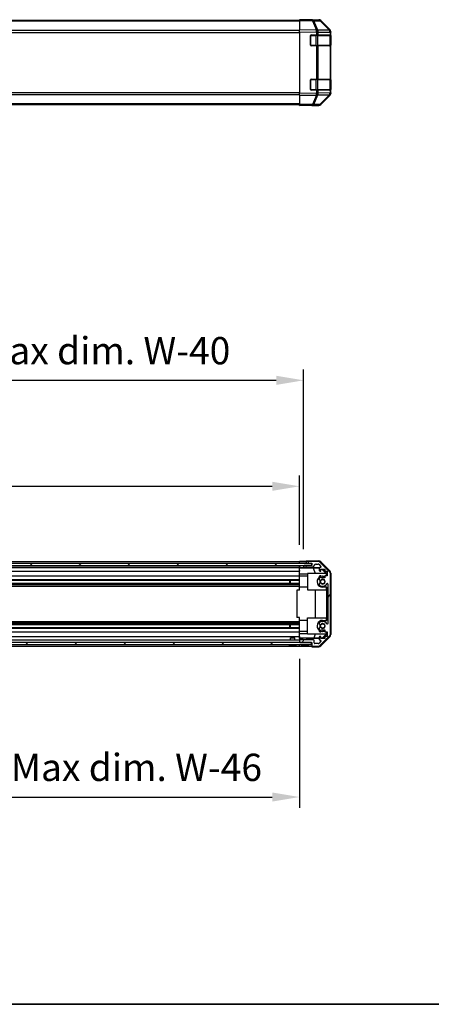
# Model space of a CAD drawing. Units: millimetres. Extents: x 0 to 13158, y 0 to 3091.
# Drawn here: x 2057 to 2359, y 0 to 722 of the extents above; entities that cross this region are included whole.
import ezdxf

# ---------------------------------------------------------------- set-up
doc = ezdxf.new("R2010")
doc.units = ezdxf.units.MM
for name, color, linetype, lineweight in [('AM_5', 3, 'Continuous', 25), ('AM_5 @ 1', 3, 'Continuous', 25), ('Border (ISO)', 7, 'Continuous', 35), ('Hatch (ISO)', 1, 'Continuous', 18), ('TK1', 7, 'Continuous', 25), ('TK2', 2, 'Continuous', 25), ('TK3', 5, 'Continuous', 25), ('TK4', 3, 'Continuous', 25), ('TK5', 4, 'Continuous', 25), ('TK8', 8, 'Continuous', 25)]:
    doc.layers.add(name, color=color, linetype=linetype, lineweight=lineweight)
doc.styles.add('Note Text (TK)', font='txt')
doc.dimstyles.new('Default - Method 1b (TK)', dxfattribs={"dimscale": 2.5, "dimtxt": 2.5, "dimasz": 2.5, "dimexe": 1, "dimexo": 1.5, "dimgap": 1, "dimtad": 1, "dimtoh": 1, "dimrnd": 1e-08, "dimdsep": 46, "dimtxsty": 'Note Text (TK)', "dimcen": 0.09, "dimdle": 5, "dimclrd": 100, "dimclre": 100, "dimclrt": 7, "dimadec": 1, "dimazin": 1, "dimtfac": 1, "dimtmove": 0, "dimatfit": 3, "dimfxl": 1, "dimtolj": 1, "dimlwd": -1, "dimlwe": -1, "dimarcsym": 0})

# ---------------------------------------------------------------- blocks, each defined once
blk = doc.blocks.new('図面枠 tk図枠')
at = {"layer": 'Border (ISO)'}
blk.add_line((14.5, 8), (405.5, 8), dxfattribs=at)
blk = doc.blocks.new('*D39')
at = {"layer": 'AM_5', "color": 100}
for p, q in [((1508.28, 337.31), (1508.28, 388.11)), ((2262.28, 337.23), (2262.28, 388.11)), ((1528.28, 380.11), (2242.28, 380.11))]:
    blk.add_line(p, q, dxfattribs=at)
for points in [[(1528.28, 383.45), (1528.28, 376.78), (1508.28, 380.11)], [(2242.28, 383.45), (2242.28, 376.78), (2262.28, 380.11)]]:
    blk.add_solid(points, dxfattribs=at)
at = {"layer": 'Defpoints', "color": 0}
for p in [(2262.28, 380.11), (1508.28, 325.31), (2262.28, 325.23)]:
    blk.add_point(p, dxfattribs=at)
at = {"layer": 'AM_5', "color": 7, "insert": (1717.5, 401.29), "char_height": 20, "attachment_point": 4, "style": 'Note Text (TK)'}
blk.add_mtext('\\A1; 有効寸法 / Max dim. W-46', dxfattribs=at)
blk = doc.blocks.new('*D40')
at = {"layer": 'AM_5', "color": 100}
for p, q in [((1505.28, 333.96), (1505.28, 465.87)), ((2265.28, 333.96), (2265.28, 465.87)), ((1525.28, 457.87), (2245.28, 457.87))]:
    blk.add_line(p, q, dxfattribs=at)
for points in [[(1525.28, 461.2), (1525.28, 454.53), (1505.28, 457.87)], [(2245.28, 461.2), (2245.28, 454.53), (2265.28, 457.87)]]:
    blk.add_solid(points, dxfattribs=at)
at = {"layer": 'Defpoints', "color": 0}
for p in [(2265.28, 457.87), (1505.28, 321.96), (2265.28, 321.96)]:
    blk.add_point(p, dxfattribs=at)
at = {"layer": 'AM_5', "color": 7, "insert": (1550.51, 479.62), "char_height": 20, "attachment_point": 4, "style": 'Note Text (TK)'}
blk.add_mtext('\\A1; ハメ込みパネル有効寸法 / Slide panel Max dim. W-40', dxfattribs=at)
blk = doc.blocks.new('*D41')
at = {"layer": 'AM_5', "color": 100}
for p, q in [((1508.28, 253.41), (1508.28, 144.1)), ((2262.28, 253.41), (2262.28, 144.1)), ((1528.28, 152.1), (2242.28, 152.1))]:
    blk.add_line(p, q, dxfattribs=at)
for points in [[(1528.28, 155.43), (1528.28, 148.76), (1508.28, 152.1)], [(2242.28, 155.43), (2242.28, 148.76), (2262.28, 152.1)]]:
    blk.add_solid(points, dxfattribs=at)
at = {"layer": 'Defpoints', "color": 0}
for p in [(1508.28, 265.41), (2262.28, 265.41), (2262.28, 152.1)]:
    blk.add_point(p, dxfattribs=at)
at = {"layer": 'AM_5', "color": 7, "insert": (1527.5, 173.85), "char_height": 20, "attachment_point": 4, "style": 'Note Text (TK)'}
blk.add_mtext('\\A1; ねじ止めパネル有効寸法 / Screwed panel Max dim. W-46', dxfattribs=at)

msp = doc.modelspace()

# ---------------------------------------------------------------- hatches: boundary and pattern name
at = {"layer": 'Hatch (ISO)'}
h = msp.add_hatch(dxfattribs=at)
h.set_pattern_fill('ANSI31', color=256, scale=203.2, angle=90.0002105, style=0)
h.set_pattern_definition([(135.0002, (871.5, -64), (-17.96045, -17.9606), [])])
h.paths.add_polyline_path([(1499.3337, 323.4647), (1499.3337, 321.9647), (1504.7837, 321.9647), (2265.7837, 321.9647), (2271.2337, 321.9647), (2271.2337, 323.4647)])
h = msp.add_hatch(dxfattribs=at)
h.set_pattern_fill('ANSI31', color=256, scale=203.2, angle=14.9999778, style=0)
h.set_pattern_definition([(60, (871.5, -64), (-21.99704, 12.7), [])])
edge = h.paths.add_edge_path()
edge.add_ellipse((2282.9837, 315.9863), major_axis=(2, 0), ratio=1, start_angle=0, end_angle=45)
edge.add_line((2284.3979, 317.4005), (2277.5695, 324.2289))
edge.add_ellipse((2276.1553, 322.8147), major_axis=(1.4142, 1.4142), ratio=1, start_angle=0, end_angle=45)
edge.add_line((2276.1553, 324.8147), (2267.7837, 324.8147))
edge.add_ellipse((2267.7837, 324.3147), major_axis=(0, 0.5), ratio=1, start_angle=0, end_angle=90)
edge.add_line((2267.2837, 324.3147), (2267.2837, 324.1147))
edge.add_ellipse((2267.7837, 324.1147), major_axis=(-0.5, 0), ratio=1, start_angle=0, end_angle=90)
edge.add_line((2267.7837, 323.6147), (2271.2837, 323.6147))
edge.add_line((2271.2837, 323.6147), (2271.2837, 321.9647))
edge.add_line((2271.2837, 321.9647), (2271.2337, 321.9647))
edge.add_line((2271.2337, 321.9647), (2265.7837, 321.9647))
edge.add_ellipse((2265.7837, 321.4647), major_axis=(0, 0.5), ratio=1, start_angle=0, end_angle=90)
edge.add_line((2265.2837, 321.4647), (2265.2837, 321.2647))
edge.add_ellipse((2265.7837, 321.2647), major_axis=(-0.5, 0), ratio=1, start_angle=0, end_angle=90)
edge.add_line((2265.7837, 320.7647), (2272.0592, 320.7647))
edge.add_ellipse((2272.0592, 321.2647), major_axis=(0, -0.5), ratio=1, start_angle=0, end_angle=48.3664607)
edge.add_line((2272.4329, 320.9325), (2274.1345, 322.8469))
edge.add_ellipse((2274.5082, 322.5147), major_axis=(-0.3737, 0.3322), ratio=1, start_angle=311.6335393, end_angle=360, ccw=False)
edge.add_line((2274.5082, 323.0147), (2276.031, 323.0147))
edge.add_ellipse((2276.031, 322.5147), major_axis=(0, 0.5), ratio=1, start_angle=315, end_angle=360, ccw=False)
edge.add_line((2276.3846, 322.8683), (2277.9346, 321.3183))
edge.add_ellipse((2277.581, 320.9647), major_axis=(0.3536, 0.3536), ratio=1, start_angle=225, end_angle=360, ccw=False)
edge.add_line((2277.581, 320.4647), (2277.2837, 320.4647))
edge.add_ellipse((2277.2837, 319.9647), major_axis=(0, 0.5), ratio=1, start_angle=0, end_angle=90)
edge.add_line((2276.7837, 319.9647), (2276.7837, 318.3147))
edge.add_ellipse((2277.2837, 318.3147), major_axis=(-0.5, 0), ratio=1, start_angle=0, end_angle=90)
edge.add_line((2277.2837, 317.8147), (2278.0337, 317.8147))
edge.add_line((2278.0337, 317.8147), (2278.0337, 319.2147))
edge.add_line((2278.0337, 319.2147), (2280.8337, 319.2147))
edge.add_line((2280.8337, 319.2147), (2280.8337, 317.8147))
edge.add_line((2280.8337, 317.8147), (2282.5337, 317.8147))
edge.add_line((2282.5337, 317.8147), (2282.5337, 314.4147))
edge.add_line((2282.5337, 314.4147), (2280.8337, 314.4147))
edge.add_line((2280.8337, 314.4147), (2280.8337, 313.0147))
edge.add_line((2280.8337, 313.0147), (2278.0337, 313.0147))
edge.add_line((2278.0337, 313.0147), (2278.0337, 314.4147))
edge.add_line((2278.0337, 314.4147), (2277.2837, 314.4147))
edge.add_ellipse((2277.2837, 313.9147), major_axis=(0, 0.5), ratio=1, start_angle=0, end_angle=90)
edge.add_line((2276.7837, 313.9147), (2276.7837, 311.7874))
edge.add_ellipse((2277.5413, 312.0445), major_axis=(-0.7576, -0.2571), ratio=1, start_angle=0, end_angle=113.3358856)
edge.add_ellipse((2279.2837, 310.1147), major_axis=(-1.2063, 1.336), ratio=1, start_angle=95.8404263, end_angle=360, ccw=False)
edge.add_ellipse((2277.5413, 308.185), major_axis=(0.5361, 0.5938), ratio=1, start_angle=0, end_angle=113.3358856)
edge.add_line((2276.7837, 308.442), (2276.7836, 307.9279))
edge.add_ellipse((2277.5413, 308.185), major_axis=(-0.7577, -0.2571), ratio=1, start_angle=0, end_angle=29.1763119)
edge.add_ellipse((2279.2837, 310.1147), major_axis=(-2.2786, -2.5236), ratio=1, start_angle=0, end_angle=102.7592575)
edge.add_ellipse((2282.684, 308.205), major_axis=(-0.4357, 0.2447), ratio=1, start_angle=209.3205294, end_angle=360, ccw=False)
edge.add_line((2283.1837, 308.205), (2283.1837, 279.5245))
edge.add_ellipse((2282.684, 279.5245), major_axis=(0.4997, 0), ratio=1, start_angle=209.3205294, end_angle=360, ccw=False)
edge.add_ellipse((2279.2837, 277.6147), major_axis=(2.9645, 1.665), ratio=1, start_angle=0, end_angle=102.7592575)
edge.add_ellipse((2277.5413, 279.5445), major_axis=(-0.5362, 0.5939), ratio=1, start_angle=0, end_angle=29.1763119)
edge.add_line((2276.7836, 279.8016), (2276.7837, 279.2874))
edge.add_ellipse((2277.5413, 279.5445), major_axis=(-0.7576, -0.2571), ratio=1, start_angle=0, end_angle=113.3358856)
edge.add_ellipse((2279.2837, 277.6147), major_axis=(-1.2063, 1.336), ratio=1, start_angle=95.8404263, end_angle=360, ccw=False)
edge.add_ellipse((2277.5413, 275.685), major_axis=(0.5361, 0.5938), ratio=1, start_angle=0, end_angle=113.3358856)
edge.add_line((2276.7837, 275.942), (2276.7837, 273.8147))
edge.add_ellipse((2277.2837, 273.8147), major_axis=(-0.5, 0), ratio=1, start_angle=0, end_angle=90)
edge.add_line((2277.2837, 273.3147), (2278.0337, 273.3147))
edge.add_line((2278.0337, 273.3147), (2278.0337, 274.7147))
edge.add_line((2278.0337, 274.7147), (2280.8337, 274.7147))
edge.add_line((2280.8337, 274.7147), (2280.8337, 273.3147))
edge.add_line((2280.8337, 273.3147), (2282.5337, 273.3147))
edge.add_line((2282.5337, 273.3147), (2282.5337, 269.9147))
edge.add_line((2282.5337, 269.9147), (2280.8337, 269.9147))
edge.add_line((2280.8337, 269.9147), (2280.8337, 268.5147))
edge.add_line((2280.8337, 268.5147), (2278.0337, 268.5147))
edge.add_line((2278.0337, 268.5147), (2278.0337, 269.9147))
edge.add_line((2278.0337, 269.9147), (2277.2837, 269.9147))
edge.add_ellipse((2277.2837, 269.4147), major_axis=(0, 0.5), ratio=1, start_angle=0, end_angle=90)
edge.add_line((2276.7837, 269.4147), (2276.7837, 267.7647))
edge.add_ellipse((2277.2837, 267.7647), major_axis=(-0.5, 0), ratio=1, start_angle=0, end_angle=90)
edge.add_line((2277.2837, 267.2647), (2277.581, 267.2647))
edge.add_ellipse((2277.581, 266.7647), major_axis=(0, 0.5), ratio=1, start_angle=225, end_angle=360, ccw=False)
edge.add_line((2277.9346, 266.4112), (2276.3846, 264.8612))
edge.add_ellipse((2276.031, 265.2147), major_axis=(0.3536, -0.3536), ratio=1, start_angle=315, end_angle=360, ccw=False)
edge.add_line((2276.031, 264.7147), (2273.5837, 264.7147))
edge.add_ellipse((2273.5837, 265.2147), major_axis=(0, -0.5), ratio=1, start_angle=270, end_angle=360, ccw=False)
edge.add_line((2273.0837, 265.2147), (2273.0837, 266.9147))
edge.add_ellipse((2272.5837, 266.9147), major_axis=(0.5, 0), ratio=1, start_angle=0, end_angle=90)
edge.add_line((2272.5837, 267.4147), (2262.7837, 267.4147))
edge.add_ellipse((2262.7837, 266.9147), major_axis=(0, 0.5), ratio=1, start_angle=0, end_angle=90)
edge.add_line((2262.2837, 266.9147), (2262.2837, 265.9147))
edge.add_ellipse((2262.7837, 265.9147), major_axis=(-0.5, 0), ratio=1, start_angle=0, end_angle=90)
edge.add_line((2262.7837, 265.4147), (2271.0337, 265.4147))
edge.add_line((2271.0337, 265.4147), (2271.2837, 265.4147))
edge.add_line((2271.2837, 265.4147), (2271.2837, 263.4147))
edge.add_ellipse((2271.7837, 263.4147), major_axis=(-0.5, 0), ratio=1, start_angle=0, end_angle=90)
edge.add_line((2271.7837, 262.9147), (2276.1553, 262.9147))
edge.add_ellipse((2276.1553, 264.9147), major_axis=(0, -2), ratio=1, start_angle=0, end_angle=45)
edge.add_line((2277.5695, 263.5005), (2284.3979, 270.3289))
edge.add_ellipse((2282.9837, 271.7431), major_axis=(1.4142, -1.4142), ratio=1, start_angle=0, end_angle=45)
edge.add_line((2284.9837, 271.7431), (2284.9837, 315.9863))
h = msp.add_hatch(dxfattribs=at)
h.set_pattern_fill('ANSI31', color=256, scale=203.2, style=0)
h.set_pattern_definition([(45, (871.5, -64), (-17.9605, 17.9605), [])])
h.paths.add_polyline_path([(1499.5337, 263.9147), (2271.0337, 263.9147), (2271.0337, 265.4147), (2262.7837, 265.4147), (1507.7837, 265.4147), (1499.5337, 265.4147)])

# ---------------------------------------------------------------- linework, layer by layer
at = {"layer": 'TK1'}
for p, q in [((2262.2837, 721.9918), (1508.2837, 721.9918)), ((2262.2837, 721.406), (1508.2837, 721.406)), ((2262.2837, 714.5776), (1508.2837, 714.5776)), ((1508.2837, 713.1634), (2262.2837, 713.1634)), ((2262.2837, 668.9202), (1508.2837, 668.9202)), ((1508.2837, 667.506), (2262.2837, 667.506)), ((2262.2837, 660.6776), (1508.2837, 660.6776)), ((2262.2837, 660.0918), (1508.2837, 660.0918)), ((1508.2837, 324.8147), (2262.2837, 324.8147)), ((1508.2837, 323.6147), (2262.2837, 323.6147)), ((1508.2837, 320.7647), (2262.2837, 320.7647)), ((1508.2837, 320.4647), (2262.2837, 320.4647)), ((2265.2837, 321.4647), (2265.2837, 321.2647)), ((2271.2837, 321.9647), (2265.7837, 321.9647)), ((2265.7837, 320.7647), (2272.0592, 320.7647)), ((2267.2837, 324.3147), (2267.2837, 324.1147)), ((2276.1553, 324.8147), (2267.7837, 324.8147)), ((2267.7837, 323.6147), (2271.2837, 323.6147)), ((2271.2837, 323.6147), (2271.2837, 321.9647)), ((2272.4329, 320.9325), (2274.1345, 322.8469)), ((2274.5082, 323.0147), (2276.031, 323.0147)), ((2276.3846, 322.8683), (2277.9346, 321.3183)), ((2276.7837, 319.9647), (2276.7837, 318.3147)), ((2277.581, 320.4647), (2277.2837, 320.4647)), ((2284.3979, 317.4005), (2277.5695, 324.2289)), ((2278.0337, 317.8147), (2278.0337, 319.2147)), ((2278.0337, 319.2147), (2280.8337, 319.2147)), ((2280.8337, 319.2147), (2280.8337, 317.8147)), ((1508.2837, 317.8147), (2262.2837, 317.8147)), ((1508.2837, 314.4147), (2262.2837, 314.4147)), ((1508.2837, 311.7874), (2262.2837, 311.7874)), ((1508.2837, 311.2445), (2262.2837, 311.2445)), ((2276.7837, 313.9147), (2276.7837, 311.7874)), ((2277.2837, 317.8147), (2278.0337, 317.8147)), ((2278.0337, 314.4147), (2277.2837, 314.4147)), ((2278.0337, 313.0147), (2278.0337, 314.4147)), ((2280.8337, 313.0147), (2278.0337, 313.0147)), ((2280.8337, 317.8147), (2282.5337, 317.8147)), ((2282.5337, 314.4147), (2280.8337, 314.4147)), ((2280.8337, 314.4147), (2280.8337, 313.0147)), ((2282.5337, 317.8147), (2282.5337, 314.4147)), ((2284.9837, 271.7431), (2284.9837, 315.9863)), ((1508.2837, 308.985), (2262.2837, 308.985)), ((1508.2837, 308.442), (2262.2837, 308.442)), ((1508.2837, 307.9279), (2262.2837, 307.9279)), ((1508.2837, 306.7146), (2262.2837, 306.7146)), ((2276.7837, 308.442), (2276.7836, 307.9279)), ((2283.1837, 308.205), (2283.1837, 279.5245)), ((1508.2837, 281.0148), (2262.2837, 281.0148)), ((1508.2837, 279.8016), (2262.2837, 279.8016)), ((1508.2837, 279.2874), (2262.2837, 279.2874)), ((1508.2837, 278.7445), (2262.2837, 278.7445)), ((1508.2837, 276.485), (2262.2837, 276.485)), ((1508.2837, 275.942), (2262.2837, 275.942)), ((2276.7836, 279.8016), (2276.7837, 279.2874)), ((2276.7837, 275.942), (2276.7837, 273.8147)), ((2278.0337, 273.3147), (2278.0337, 274.7147)), ((2278.0337, 274.7147), (2280.8337, 274.7147)), ((2280.8337, 274.7147), (2280.8337, 273.3147)), ((1508.2837, 273.3147), (2262.2837, 273.3147)), ((1508.2837, 269.9147), (2262.2837, 269.9147)), ((1508.2837, 267.4147), (2262.2837, 267.4147)), ((2272.5837, 267.4147), (2262.7837, 267.4147)), ((2276.7837, 269.4147), (2276.7837, 267.7647)), ((2277.2837, 273.3147), (2278.0337, 273.3147)), ((2278.0337, 269.9147), (2277.2837, 269.9147)), ((2277.5695, 263.5005), (2284.3979, 270.3289)), ((2278.0337, 268.5147), (2278.0337, 269.9147)), ((2280.8337, 268.5147), (2278.0337, 268.5147)), ((2280.8337, 273.3147), (2282.5337, 273.3147)), ((2282.5337, 269.9147), (2280.8337, 269.9147)), ((2280.8337, 269.9147), (2280.8337, 268.5147)), ((2282.5337, 273.3147), (2282.5337, 269.9147)), ((1508.2837, 262.9147), (2262.2837, 262.9147)), ((2262.2837, 266.9147), (2262.2837, 265.9147)), ((2262.7837, 265.4147), (2271.2837, 265.4147)), ((2271.2837, 265.4147), (2271.2837, 263.4147)), ((2271.7837, 262.9147), (2276.1553, 262.9147)), ((2273.0837, 265.2147), (2273.0837, 266.9147)), ((2276.031, 264.7147), (2273.5837, 264.7147)), ((2277.9346, 266.4112), (2276.3846, 264.8612)), ((2277.2837, 267.2647), (2277.581, 267.2647))]:
    msp.add_line(p, q, dxfattribs=at)
for centre, radius, start, end in [((2265.7837, 321.4647), 0.5, 90, 180), ((2265.7837, 321.2647), 0.5, 180, 270), ((2267.7837, 324.3147), 0.5, 90, 180), ((2267.7837, 324.1147), 0.5, 180, 270), ((2272.0592, 321.2647), 0.5, 270, 318.3664607), ((2274.5082, 322.5147), 0.5, 90, 138.3664607), ((2276.031, 322.5147), 0.5, 45, 90), ((2276.1553, 322.8147), 2, 45, 90), ((2277.2837, 319.9647), 0.5, 90, 180), ((2277.2837, 318.3147), 0.5, 180, 270), ((2277.581, 320.9647), 0.5, 270, 45), ((2277.2837, 313.9147), 0.5, 90, 180), ((2277.5413, 312.0445), 0.8, 198.7439012, 312.0797869), ((2279.2837, 310.1147), 1.8, 227.9202131, 132.0797869), ((2282.9837, 315.9863), 2, 0, 45), ((2277.5413, 308.185), 0.8001, 198.7439012, 227.9202131), ((2277.5413, 308.185), 0.8, 47.9202131, 161.2560988), ((2279.2837, 310.1147), 3.4001, 227.9202131, 330.6794706), ((2282.684, 308.205), 0.4997, 0, 150.6794706), ((2277.5413, 279.5445), 0.8001, 132.0797869, 161.2560988), ((2277.5413, 279.5445), 0.8, 198.7439012, 312.0797869), ((2277.5413, 275.685), 0.8, 47.9202131, 161.2560988), ((2279.2837, 277.6147), 3.4001, 29.3205294, 132.0797869), ((2279.2837, 277.6147), 1.8, 227.9202131, 132.0797869), ((2282.684, 279.5245), 0.4997, 209.3205294, 0), ((2262.7837, 266.9147), 0.5, 90, 180), ((2272.5837, 266.9147), 0.5, 0, 90), ((2277.2837, 273.8147), 0.5, 180, 270), ((2277.2837, 269.4147), 0.5, 90, 180), ((2277.2837, 267.7647), 0.5, 180, 270), ((2282.9837, 271.7431), 2, 315, 0), ((2262.7837, 265.9147), 0.5, 180, 270), ((2271.7837, 263.4147), 0.5, 180, 270), ((2273.5837, 265.2147), 0.5, 180, 270), ((2276.031, 265.2147), 0.5, 270, 315), ((2276.1553, 264.9147), 2, 270, 315), ((2277.581, 266.7647), 0.5, 315, 90)]:
    msp.add_arc(centre, radius, start, end, dxfattribs=at)
at = {"layer": 'TK2'}
for p, q in [((2262.2837, 721.9061), (2262.2837, 722.4918)), ((2271.8054, 722.3256), (2262.2837, 722.4918)), ((2267.2837, 722.4918), (2276.4541, 722.4918)), ((2267.2837, 722.4918), (2267.2837, 722.4045)), ((2262.2837, 721.9061), (2271.8198, 721.7397)), ((2262.2837, 721.9061), (2262.2837, 715.0762)), ((2276.4668, 722.2442), (2271.8054, 722.3256)), ((2271.8198, 721.7397), (2274.6976, 714.8595)), ((2272.7889, 721.7312), (2277.4503, 721.6499)), ((2275.6667, 714.8511), (2272.7889, 721.7312)), ((2277.4503, 721.6499), (2284.2956, 714.6841)), ((2284.7036, 714.6806), (2277.8584, 721.6463)), ((2277.8682, 721.9061), (2284.698, 715.0762)), ((2262.2837, 713.6622), (2262.2837, 715.0762)), ((2274.6976, 714.8595), (2262.2837, 715.0762)), ((2262.2837, 713.6622), (2274.6832, 713.4458)), ((2262.2837, 713.6622), (2262.2837, 668.4214)), ((2270.2837, 703.7918), (2270.2837, 710.7918)), ((2270.7837, 711.2918), (2274.7067, 711.2918)), ((2274.6832, 713.4458), (2274.7067, 713.429)), ((2274.7067, 713.429), (2274.7067, 711.2918)), ((2274.7067, 713.429), (2276.086, 713.429)), ((2276.086, 711.2918), (2274.7067, 711.2918)), ((2275.6902, 714.8343), (2275.6667, 714.8511)), ((2284.2956, 714.6841), (2275.6902, 714.8343)), ((2276.086, 713.429), (2284.6914, 713.2788)), ((2276.086, 711.2918), (2276.086, 713.429)), ((2276.086, 711.2918), (2284.6979, 711.2918)), ((2284.6914, 713.2788), (2284.6979, 713.2721)), ((2284.6979, 713.2721), (2284.6979, 711.2918)), ((2284.6979, 713.2721), (2285.2837, 713.2721)), ((2285.2837, 711.2918), (2284.6979, 711.2918)), ((2284.7102, 714.6739), (2284.7036, 714.6806)), ((2285.0837, 710.7918), (2285.2837, 710.7918)), ((2285.2837, 713.6622), (2285.2837, 713.2721)), ((2285.2837, 711.2918), (2285.2837, 713.2721)), ((2285.2837, 710.7918), (2285.2837, 711.2918)), ((2285.2837, 710.7918), (2285.2837, 703.7918)), ((2274.7067, 703.2918), (2270.7837, 703.2918)), ((2274.7067, 703.2918), (2276.086, 703.2918)), ((2274.7067, 703.2918), (2274.7067, 678.7918)), ((2284.6979, 703.2918), (2276.086, 703.2918)), ((2276.086, 678.7918), (2276.086, 703.2918)), ((2284.6979, 703.2918), (2285.2837, 703.2918)), ((2284.6979, 703.2918), (2284.6979, 678.7918)), ((2285.2837, 703.7918), (2285.0837, 703.7918)), ((2285.2837, 703.2918), (2285.2837, 703.7918)), ((2285.2837, 678.7918), (2285.2837, 703.2918)), ((2270.2837, 671.2918), (2270.2837, 678.2918)), ((2270.7837, 678.7918), (2274.7067, 678.7918)), ((2276.086, 678.7918), (2274.7067, 678.7918)), ((2276.086, 678.7918), (2284.6979, 678.7918)), ((2285.2837, 678.7918), (2284.6979, 678.7918)), ((2285.0837, 678.2918), (2285.2837, 678.2918)), ((2285.2837, 678.2918), (2285.2837, 678.7918)), ((2285.2837, 678.2918), (2285.2837, 671.2918)), ((2274.6832, 668.6378), (2262.2837, 668.4214)), ((2262.2837, 667.0073), (2262.2837, 668.4214)), ((2262.2837, 667.0073), (2274.6976, 667.224)), ((2262.2837, 667.0073), (2262.2837, 660.1774)), ((2274.7067, 670.7918), (2270.7837, 670.7918)), ((2274.6976, 667.224), (2271.8198, 660.3439)), ((2272.7889, 660.3523), (2275.6667, 667.2325)), ((2274.7067, 668.6546), (2274.6832, 668.6378)), ((2274.7067, 670.7918), (2274.7067, 668.6546)), ((2274.7067, 670.7918), (2276.086, 670.7918)), ((2276.086, 668.6546), (2274.7067, 668.6546)), ((2275.6667, 667.2325), (2275.6902, 667.2492)), ((2275.6902, 667.2492), (2284.2956, 667.3994)), ((2284.6979, 670.7918), (2276.086, 670.7918)), ((2276.086, 668.6546), (2276.086, 670.7918)), ((2284.6914, 668.8048), (2276.086, 668.6546)), ((2284.2956, 667.3994), (2277.4503, 660.4337)), ((2277.8584, 660.4372), (2284.7036, 667.403)), ((2284.698, 667.0073), (2277.8682, 660.1774)), ((2284.6979, 668.8115), (2284.6914, 668.8048)), ((2284.6979, 670.7918), (2285.2837, 670.7918)), ((2284.6979, 670.7918), (2284.6979, 668.8115)), ((2285.2837, 668.8115), (2284.6979, 668.8115)), ((2284.7036, 667.403), (2284.7102, 667.4097)), ((2285.2837, 671.2918), (2285.0837, 671.2918)), ((2285.2837, 670.7918), (2285.2837, 671.2918)), ((2285.2837, 668.8115), (2285.2837, 670.7918)), ((2285.2837, 668.8115), (2285.2837, 668.4214)), ((2271.8198, 660.3439), (2262.2837, 660.1774)), ((2262.2837, 659.5918), (2262.2837, 660.1774)), ((2262.2837, 659.5918), (2271.8054, 659.758)), ((2271.2837, 659.7489), (2271.2837, 659.5918)), ((2271.2837, 659.5918), (2276.4541, 659.5918)), ((2271.8054, 659.758), (2276.4668, 659.8394)), ((2277.4503, 660.4337), (2272.7889, 660.3523)), ((2262.2837, 323.6147), (2262.2837, 325.2274)), ((2262.2837, 325.2274), (2265.2837, 325.2274)), ((2267.2837, 325.3147), (2276.4541, 325.3147)), ((2267.2837, 325.3147), (2267.2837, 324.3147)), ((2262.2837, 324.1147), (2262.2837, 324.3147)), ((2262.2837, 323.4647), (2262.2837, 323.6147)), ((2262.2837, 323.4647), (2262.2837, 323.6147)), ((2265.2837, 323.6147), (2262.2837, 323.6147)), ((2262.2837, 320.4116), (2262.2837, 321.9647)), ((2262.2837, 321.2647), (2262.2837, 321.4647)), ((2262.2837, 320.2098), (2262.2837, 320.4116)), ((2263.2837, 320.4116), (2262.2837, 320.4116)), ((2262.2837, 320.2098), (2262.2837, 319.9647)), ((2262.2837, 320.1922), (2272.2212, 320.1922)), ((2262.2837, 318.3147), (2262.2837, 319.9647)), ((2262.2837, 318.3147), (2262.2837, 317.8147)), ((2267.2837, 323.6147), (2265.2837, 323.6147)), ((2265.2837, 321.9647), (2265.2837, 321.4647)), ((2265.2837, 321.2647), (2265.2837, 320.464)), ((2265.2837, 320.464), (2277.2565, 320.464)), ((2265.2837, 320.464), (2265.2837, 320.4465)), ((2267.2837, 324.1147), (2267.2837, 323.6147)), ((2267.2837, 323.6147), (2267.7837, 323.6147)), ((2272.2212, 320.1922), (2276.8906, 320.2737)), ((2272.2212, 320.1922), (2273.8809, 316.1147)), ((2277.8682, 324.7291), (2284.698, 317.8992)), ((2281.8257, 316.1147), (2278.771, 319.2147)), ((2279.1386, 319.2147), (2282.2833, 316.07)), ((2262.2837, 315.6859), (2262.2837, 317.8147)), ((2262.2837, 314.4147), (2262.2837, 315.6859)), ((2268.2837, 315.6859), (2262.2837, 315.6859)), ((2262.2837, 314.4147), (2262.2837, 313.9147)), ((2268.2837, 314.2147), (2262.2837, 314.2147)), ((2262.2837, 313.3643), (2262.2837, 313.9147)), ((2262.2837, 306.0147), (2262.2837, 313.3643)), ((2282.0291, 316.1147), (2268.2837, 316.1147)), ((2268.2837, 316.1147), (2268.2837, 304.1147)), ((2279.2837, 314.2147), (2280.8337, 314.2147)), ((2282.1785, 315.9653), (2282.0291, 316.1147)), ((2282.2833, 316.07), (2282.1785, 315.9653)), ((2282.1785, 314.4147), (2282.1785, 315.9653)), ((2282.2833, 316.07), (2282.2833, 314.4147)), ((2285.2837, 316.4851), (2285.2837, 271.2443)), ((2262.2837, 303.8647), (2260.2837, 303.8647)), ((2260.2837, 303.8647), (2260.2837, 283.8647)), ((2262.2837, 303.8647), (2262.2837, 306.0147)), ((2268.2837, 306.0147), (2262.2837, 306.0147)), ((2268.2837, 304.1147), (2282.1785, 304.1147)), ((2274.0411, 283.6147), (2274.0411, 304.1147)), ((2282.2833, 306.0147), (2279.2837, 306.0147)), ((2282.0744, 304.1147), (2282.0744, 283.6147)), ((2282.1785, 304.1147), (2282.1785, 306.0147)), ((2282.2833, 306.0147), (2282.2833, 303.8647)), ((2282.2833, 303.8647), (2282.3182, 303.8647)), ((2282.3182, 303.8647), (2283.1837, 303.8647)), ((2282.3182, 303.8647), (2282.3182, 283.8647)), ((2262.2837, 283.8647), (2260.2837, 283.8647)), ((2262.2837, 281.7147), (2262.2837, 283.8647)), ((2268.2837, 283.6147), (2282.1785, 283.6147)), ((2268.2837, 271.6147), (2268.2837, 283.6147)), ((2282.1785, 281.7147), (2282.1785, 283.6147)), ((2282.3182, 283.8647), (2282.2833, 283.8647)), ((2282.2833, 283.8647), (2282.2833, 281.7147)), ((2282.3182, 283.8647), (2283.1837, 283.8647)), ((2262.2837, 274.3651), (2262.2837, 281.7147)), ((2268.2837, 281.7147), (2262.2837, 281.7147)), ((2279.2837, 281.7147), (2282.2833, 281.7147)), ((2262.2837, 273.8147), (2262.2837, 274.3651)), ((2262.2837, 273.8147), (2262.2837, 273.3147)), ((2268.2837, 273.5147), (2262.2837, 273.5147)), ((2262.2837, 272.0435), (2262.2837, 273.3147)), ((2262.2837, 269.9147), (2262.2837, 272.0435)), ((2262.2837, 272.0435), (2268.2837, 272.0435)), ((2262.2837, 269.9147), (2262.2837, 269.4147)), ((2262.2837, 268.6687), (2262.2837, 269.4147)), ((2264.7837, 268.7075), (2262.2837, 268.7075)), ((2262.2837, 268.4156), (2262.2837, 268.6687)), ((2264.7837, 268.4156), (2262.2837, 268.4156)), ((2262.2837, 268.4156), (2262.2837, 266.9147)), ((2272.6975, 268.7075), (2267.7838, 268.7075)), ((2276.7837, 268.4156), (2267.7838, 268.4156)), ((2282.0291, 271.6147), (2268.2837, 271.6147)), ((2273.8809, 271.6147), (2272.6975, 268.7075)), ((2276.7837, 268.6362), (2272.6975, 268.7075)), ((2284.698, 269.8303), (2277.8682, 263.0004)), ((2278.8551, 268.6), (2278.0337, 268.6144)), ((2281.8257, 271.6147), (2278.8551, 268.6)), ((2278.9404, 268.5147), (2278.8551, 268.6)), ((2282.2833, 271.6594), (2279.1386, 268.5147)), ((2280.8337, 273.5147), (2279.2837, 273.5147)), ((2282.0291, 271.6147), (2282.1785, 271.7641)), ((2282.1785, 271.7641), (2282.1785, 273.3147)), ((2282.1785, 271.7641), (2282.2833, 271.6594)), ((2282.2833, 273.3147), (2282.2833, 271.6594)), ((2262.2837, 265.9147), (2262.2837, 265.4147)), ((2262.2837, 263.4147), (2262.2837, 263.9147)), ((2262.2837, 262.5718), (2262.2837, 263.9147)), ((2266.2837, 262.5718), (2262.2837, 262.5718)), ((2271.2837, 263.4147), (2271.2837, 262.4147)), ((2271.2837, 262.4147), (2276.4541, 262.4147))]:
    msp.add_line(p, q, dxfattribs=at)
for centre, radius, start, end in [((2276.4319, 720.2445), 2, 44.5, 89), ((2270.7837, 710.7918), 0.5, 90, 180), ((2283.2837, 713.2721), 2, 0, 44.5), ((2270.7837, 703.7918), 0.5, 180, 270), ((2270.7837, 678.2918), 0.5, 90, 180), ((2270.7837, 671.2918), 0.5, 180, 270), ((2283.2837, 668.8115), 2, 315.5, 0), ((2276.4319, 661.839), 2, 271, 315.5), ((2279.2837, 310.1147), 4.1, 127.5718693, 270), ((2279.2837, 310.1147), 2.1, 147.4386724, 212.5613276), ((2279.2837, 310.1147), 2, 145.4051545, 214.5948455), ((2279.2837, 310.1147), 4.1, 90, 107.7508272), ((2279.2837, 277.6147), 4.1, 90, 232.4281307), ((2279.2837, 277.6147), 2.1, 147.4386724, 212.5613276), ((2279.2837, 277.6147), 2, 145.4051545, 214.5948455), ((2279.2837, 277.6147), 4.1, 252.2491728, 270)]:
    msp.add_arc(centre, radius, start, end, dxfattribs=at)
for centre, major_axis, ratio, start_param, end_param in [((2276.4535, 720.4915), (1.4146, 1.4146), 0.99969546, 0, 0.78524587), ((2265.2837, 722.4394), (-2, 0), 0.01745506, 2.35619449, 3.14159265), ((2271.7705, 720.3259), (0.0349, 1.9997), 0.70705293, 5.50395766, 6.28318531), ((2271.7705, 720.3259), (0.0349, 1.9997), 0.01744975, 5.49793944, 6.28318531), ((2271.7705, 720.3259), (-1.8451, -0.7718), 0.67266741, 3.87795161, 4.41236615), ((2276.4319, 720.2445), (0.0349, 1.9997), 0.70705293, 5.50395766, 6.28318531), ((2276.4319, 720.2445), (1.4265, 1.4018), 0.27881333, 0, 0.54388338), ((2274.6483, 713.4458), (-0.0349, -1.9997), 0.01744975, 1.57110091, 2.35634678), ((2274.6483, 713.4458), (-1.1604, -1.629), 0.01421551, 1.58092204, 2.62146225), ((2274.6483, 713.4458), (1.8451, 0.7718), 0.67266741, 0.73635896, 1.2707735), ((2274.6718, 713.429), (-1.1604, -1.629), 0.01421551, 1.58092204, 2.62146225), ((2274.6718, 713.429), (0.0349, 1.9997), 0.70705293, 4.72473001, 5.50395766), ((2283.2771, 713.2788), (1.4265, 1.4018), 0.27881333, 0, 0.54388338), ((2283.2771, 713.2788), (-0.0349, -1.9997), 0.70705293, 1.58313735, 2.362365), ((2283.2771, 713.2788), (1.4265, 1.4018), 0.57396196, 5.24101135, 6.28318531), ((2283.2837, 713.2721), (1.4265, 1.4018), 0.57396196, 5.24101135, 6.28318531), ((2283.2834, 713.6616), (1.4146, 1.4146), 0.99969546, 5.49793944, 6.28318531), ((2274.6483, 668.6378), (-1.1604, 1.629), 0.01421551, 3.66172306, 4.70226326), ((2274.6483, 668.6378), (0.0349, -1.9997), 0.01744975, 0.78524587, 1.57049174), ((2274.6483, 668.6378), (-1.8451, 0.7718), 0.67266741, 1.87081915, 2.4052337), ((2274.6718, 668.6546), (1.1604, -1.629), 0.01421551, 0.52013041, 1.56067061), ((2274.6718, 668.6546), (-0.0349, 1.9997), 0.70705293, 3.9208203, 4.70004795), ((2283.2771, 668.8048), (0.0349, -1.9997), 0.70705293, 0.77922765, 1.5584553), ((2283.2771, 668.8048), (1.4265, -1.4018), 0.27881333, 5.73930193, 6.28318531), ((2283.2771, 668.8048), (1.4265, -1.4018), 0.57396196, 0, 1.04217396), ((2283.2837, 668.8115), (1.4265, -1.4018), 0.57396196, 0, 1.04217396), ((2283.2834, 668.422), (1.4146, -1.4146), 0.99969546, 0, 0.78524587), ((2266.2837, 659.6616), (5, 0), 0.01745506, 0, 0.78539816), ((2271.7705, 661.7577), (0.0349, -1.9997), 0.70705293, 0, 0.77922765), ((2271.7705, 661.7577), (0.0349, -1.9997), 0.01744975, 0, 0.78524587), ((2271.7705, 661.7577), (1.8451, -0.7718), 0.67266741, 5.01241181, 5.54682635), ((2276.4535, 661.5921), (1.4146, -1.4146), 0.99969546, 5.49793944, 6.28318531), ((2276.4319, 661.839), (0.0349, -1.9997), 0.70705293, 0, 0.77922765), ((2276.4319, 661.839), (1.4265, -1.4018), 0.27881333, 5.73930193, 6.28318531), ((2265.2837, 325.2623), (-2, 0), 0.01745506, 1.57079633, 3.14159265), ((2276.4535, 323.3144), (1.4146, 1.4146), 0.99969546, 0, 0.78524587), ((2263.2837, 320.4465), (-2, 0), 0.01745506, 1.57079633, 3.14159265), ((2283.2834, 316.4845), (1.4146, 1.4146), 0.99969546, 5.49793944, 6.28318531), ((2283.2834, 271.2449), (1.4146, -1.4146), 0.99969546, 0, 0.78524587), ((2266.2837, 262.4845), (5, 0), 0.01745506, 0, 1.57079633), ((2276.4535, 264.415), (1.4146, -1.4146), 0.99969546, 5.49793944, 6.28318531)]:
    msp.add_ellipse(centre, major_axis=major_axis, ratio=ratio, start_param=start_param, end_param=end_param, dxfattribs=at)
at = {"layer": 'TK3'}
for p, q in [((2270.5837, 710.9918), (2270.3255, 710.9918)), ((2270.5837, 711.25), (2270.5837, 710.9918)), ((2270.5837, 710.9918), (2274.2553, 710.9918)), ((2270.5837, 703.5918), (2270.5837, 710.9918)), ((2274.2553, 710.9918), (2274.2553, 711.2918)), ((2275.6695, 710.9918), (2274.2553, 710.9918)), ((2274.2553, 710.9918), (2274.2553, 703.5918)), ((2275.6695, 710.9918), (2284.4979, 710.9918)), ((2275.6695, 703.5918), (2275.6695, 710.9918)), ((2285.0837, 710.9918), (2284.4979, 710.9918)), ((2284.4979, 710.9918), (2284.4979, 703.5918)), ((2285.0837, 703.5918), (2285.0837, 710.9918)), ((2270.3255, 703.5918), (2270.5837, 703.5918)), ((2270.5837, 703.5918), (2270.5837, 703.3335)), ((2274.2553, 703.5918), (2270.5837, 703.5918)), ((2274.2553, 703.2918), (2274.2553, 703.5918)), ((2274.2553, 703.5918), (2275.6695, 703.5918)), ((2284.4979, 703.5918), (2275.6695, 703.5918)), ((2284.4979, 703.5918), (2285.0837, 703.5918)), ((2270.5837, 678.4918), (2270.3255, 678.4918)), ((2270.5837, 678.75), (2270.5837, 678.4918)), ((2270.5837, 678.4918), (2274.2553, 678.4918)), ((2270.5837, 671.0918), (2270.5837, 678.4918)), ((2274.2553, 678.4918), (2274.2553, 678.7918)), ((2275.6695, 678.4918), (2274.2553, 678.4918)), ((2274.2553, 678.4918), (2274.2553, 671.0918)), ((2275.6695, 678.4918), (2284.4979, 678.4918)), ((2275.6695, 671.0918), (2275.6695, 678.4918)), ((2285.0837, 678.4918), (2284.4979, 678.4918)), ((2284.4979, 678.4918), (2284.4979, 671.0918)), ((2285.0837, 671.0918), (2285.0837, 678.4918)), ((2270.3255, 671.0918), (2270.5837, 671.0918)), ((2270.5837, 671.0918), (2270.5837, 670.8335)), ((2274.2553, 671.0918), (2270.5837, 671.0918)), ((2274.2553, 670.7918), (2274.2553, 671.0918)), ((2274.2553, 671.0918), (2275.6695, 671.0918)), ((2284.4979, 671.0918), (2275.6695, 671.0918)), ((2284.4979, 671.0918), (2285.0837, 671.0918))]:
    msp.add_line(p, q, dxfattribs=at)
for centre, start, end in [((2284.7837, 710.9918), 0, 90), ((2284.7837, 703.5918), 270, 0), ((2284.7837, 678.4918), 0, 90), ((2284.7837, 671.0918), 270, 0)]:
    msp.add_arc(centre, 0.3, start, end, dxfattribs=at)
for centre, major_axis, start_param, end_param in [((2275.4574, 710.9918), (0, 0.3), 4.71238898, 6.28318531), ((2284.2858, 710.9918), (0, 0.3), 4.71238898, 6.28318531), ((2275.4574, 703.5918), (0, -0.3), 0, 1.57079633), ((2284.2858, 703.5918), (0, -0.3), 0, 1.57079633), ((2275.4574, 678.4918), (0, 0.3), 4.71238898, 6.28318531), ((2284.2858, 678.4918), (0, 0.3), 4.71238898, 6.28318531), ((2275.4574, 671.0918), (0, -0.3), 0, 1.57079633), ((2284.2858, 671.0918), (0, -0.3), 0, 1.57079633)]:
    msp.add_ellipse(centre, major_axis=major_axis, ratio=0.70710678, start_param=start_param, end_param=end_param, dxfattribs=at)
at = {"layer": 'TK4'}
for p, q in [((2271.2337, 323.4647), (1499.3337, 323.4647)), ((1499.3337, 321.9647), (2271.2337, 321.9647)), ((2271.2337, 321.9647), (2271.2337, 323.4647))]:
    msp.add_line(p, q, dxfattribs=at)
at = {"layer": 'TK5'}
for p, q in [((2271.0337, 265.4147), (1499.5337, 265.4147)), ((1499.5337, 263.9147), (2271.0337, 263.9147)), ((2271.0337, 263.9147), (2271.0337, 265.4147))]:
    msp.add_line(p, q, dxfattribs=at)
at = {"layer": 'TK8'}
for p, q in [((2255.2837, 308.985), (2255.2837, 311.2445)), ((2255.7137, 308.985), (2255.7137, 311.2445)), ((2255.2837, 276.485), (2255.2837, 278.7445)), ((2255.7137, 276.485), (2255.7137, 278.7445)), ((2255.7837, 268.9147), (2258.7838, 268.9147)), ((2255.7837, 267.4147), (2255.7837, 268.9147)), ((2258.7838, 267.4147), (2258.7838, 268.9147)), ((2264.7837, 268.9147), (2267.7838, 268.9147)), ((2264.7837, 267.4147), (2264.7837, 268.9147)), ((2267.7838, 267.4147), (2267.7838, 268.9147)), ((2255.5518, 263.572), (2255.5514, 263.5667)), ((2257.0018, 263.572), (2256.9857, 263.3872)), ((2257.5817, 263.3872), (2257.5656, 263.572)), ((2259.016, 263.5667), (2259.0156, 263.572)), ((2264.5518, 263.572), (2264.5514, 263.5667)), ((2266.0018, 263.572), (2265.9857, 263.3872)), ((2266.5817, 263.3872), (2266.5656, 263.572)), ((2268.016, 263.5667), (2268.0156, 263.572))]:
    msp.add_line(p, q, dxfattribs=at)
for centre in [(2279.2837, 310.1147), (2279.2837, 277.6147)]:
    msp.add_circle(centre, 1.57, dxfattribs=at)
for centre, radius, start, end in [((2254.5105, 263.9047), 0.01, 90, 248.3604788), ((2257.2837, 270.8948), 7.5301, 248.3604788, 256.6997733), ((2257.2837, 270.8948), 7.5301, 283.3002267, 291.6395212), ((2260.0569, 263.9047), 0.01, 291.6395212, 90), ((2263.5105, 263.9047), 0.01, 90, 248.3604788), ((2266.2837, 270.8948), 7.5301, 248.3604788, 256.6997733), ((2266.2837, 270.8948), 7.5301, 283.3002267, 291.6395212), ((2269.0569, 263.9047), 0.01, 291.6395212, 90)]:
    msp.add_arc(centre, radius, start, end, dxfattribs=at)
for centre, major_axis, start_param, end_param in [((2257.2837, 270.8637), (7.5216, 0), 4.48005296, 4.64586493), ((2257.2837, 270.9896), (7.4512, 0), 4.67455203, 4.75022593), ((2257.2837, 270.8637), (7.5216, 0), 4.77891303, 4.944725), ((2266.2837, 270.8637), (7.5216, 0), 4.48005296, 4.64586493), ((2266.2837, 270.9896), (7.4512, 0), 4.67455203, 4.75022593), ((2266.2837, 270.8637), (7.5216, 0), 4.77891303, 4.944725)]:
    msp.add_ellipse(centre, major_axis=major_axis, ratio=0.9961947, start_param=start_param, end_param=end_param, dxfattribs=at)
for points in [[(2256.7837, 263.3872), (2256.809, 263.3856), (2256.836, 263.3841), (2256.8856, 263.3822), (2256.9083, 263.3817), (2256.9441, 263.3817), (2256.9597, 263.3822), (2256.9804, 263.3841), (2256.9855, 263.3856), (2256.9857, 263.3872)], [(2257.5817, 263.3872), (2257.5819, 263.3856), (2257.587, 263.3841), (2257.6078, 263.3822), (2257.6233, 263.3817), (2257.6592, 263.3817), (2257.6818, 263.3822), (2257.7315, 263.3841), (2257.7584, 263.3856), (2257.7837, 263.3872)], [(2265.7837, 263.3872), (2265.809, 263.3856), (2265.836, 263.3841), (2265.8856, 263.3822), (2265.9083, 263.3817), (2265.9441, 263.3817), (2265.9597, 263.3822), (2265.9804, 263.3841), (2265.9855, 263.3856), (2265.9857, 263.3872)], [(2266.5817, 263.3872), (2266.5819, 263.3856), (2266.587, 263.3841), (2266.6078, 263.3822), (2266.6233, 263.3817), (2266.6592, 263.3817), (2266.6818, 263.3822), (2266.7315, 263.3841), (2266.7584, 263.3856), (2266.7837, 263.3872)]]:
    msp.add_open_spline(points, degree=3, knots=[0.0307191633, 0.0307191633, 0.0307191633, 0.0307191633, 0.0383195288, 0.0383195288, 0.0459198942, 0.0459198942, 0.0535202597, 0.0535202597, 0.0611206252, 0.0611206252, 0.0611206252, 0.0611206252], dxfattribs=at)

# ---------------------------------------------------------------- block references
at = {"xscale": 8, "yscale": 8, "zscale": 8}
msp.add_blockref('図面枠 tk図枠', (871.5, -64), dxfattribs=at)

# ---------------------------------------------------------------- dimensions: what is measured, and where the dimension line sits
at = {"layer": 'AM_5 @ 1'}
for base, p1, p2, text, picture, middle in [((2265.2837, 457.8674), (1505.2837, 321.9647), (2265.2837, 321.9647), ' ハメ込みパネル有効寸法 / Slide panel Max dim. W-40', '*D40', (1885.2837, 457.8674)), ((2262.2837, 380.1125), (1508.2837, 325.3147), (2262.2837, 325.2274), ' 有効寸法 / Max dim. W-46', '*D39', (1885.2837, 380.1125)), ((2262.2837, 152.0956), (1508.2837, 265.4147), (2262.2837, 265.4147), ' ねじ止めパネル有効寸法 / Screwed panel Max dim. W-46', '*D41', (1885.2837, 152.0956))]:
    dim = msp.add_linear_dim(base=base, p1=p1, p2=p2, angle=180, text=text, dimstyle='Default - Method 1b (TK)', override={"dimscale": 1, "dimtxt": 20, "dimasz": 20, "dimexe": 8, "dimexo": 12, "dimgap": 8, "dimtoh": 0, "dimdec": 2, "dimcen": 0.72, "dimtp": 0, "dimtm": 0, "dimtdec": 2, "dimtix": 0, "dimtofl": 0, "dimtmove": 0, "dimatfit": 1}, dxfattribs=at)
    dim.commit()
    dim.dimension.update_dxf_attribs({"geometry": picture, "text_midpoint": middle, "dimtype": 128})

doc.saveas('drawing.dxf')
